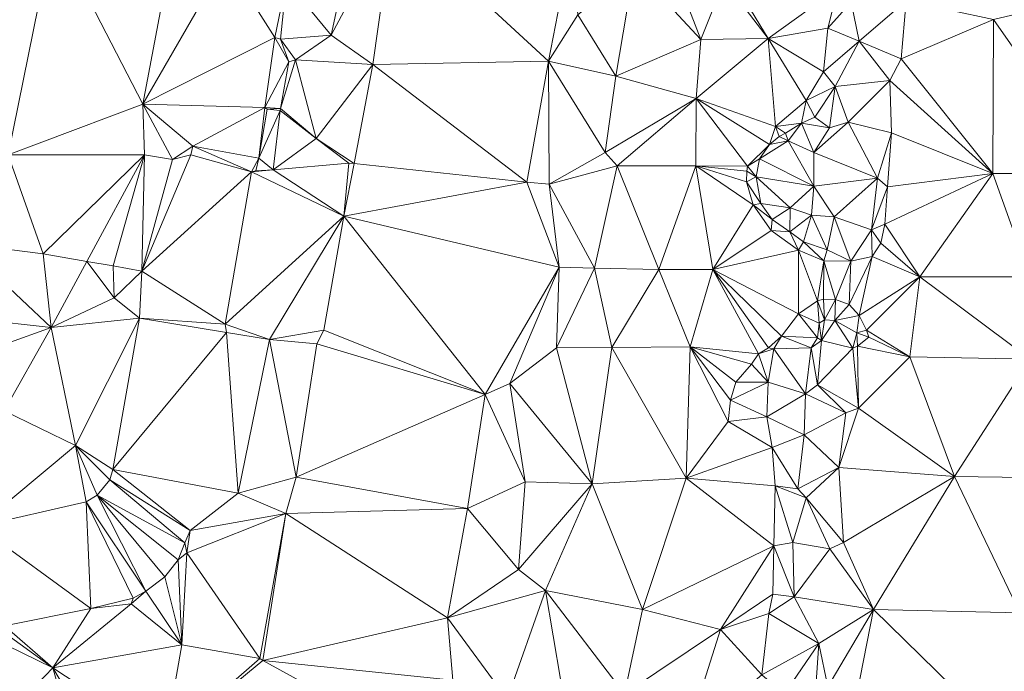
# Model space of a CAD drawing. Units: metres. Extents: x 298935 to 301869, y 5036537 to 5040011.
# Drawn here: x 300615 to 300764, y 5039237 to 5039336 of the extents above; entities that cross this region are included whole.
import ezdxf

# ---------------------------------------------------------------- set-up
doc = ezdxf.new("R2010")
doc.units = ezdxf.units.M
doc.header["$MEASUREMENT"] = 0
doc.layers.add('DTM', color=7, linetype='Continuous', lineweight=0)

msp = doc.modelspace()

# ---------------------------------------------------------------- linework, layer by layer
at = {"layer": 'DTM', "color": 7, "linetype": 'Continuous', "lineweight": 0}
for points in [[(300661.986, 5039333.565, 16.049), (300665.682, 5039350.741, 16.121), (300671.434, 5039351.309, 15.961)], [(300661.986, 5039333.565, 16.049), (300671.434, 5039351.309, 15.961), (300668.322, 5039329.101, 14.561)], [(300668.322, 5039329.101, 14.561), (300671.434, 5039351.309, 15.961), (300694.962, 5039329.589, 14.561)], [(300671.434, 5039351.309, 15.961), (300698.522, 5039347.893, 14.561), (300694.962, 5039329.589, 14.561)], [(300619.882, 5039349.373, 15.173), (300638.586, 5039350.389, 15.229), (300633.442, 5039323.093, 15.193)], [(300633.442, 5039323.093, 15.193), (300638.586, 5039350.389, 15.229), (300646.01, 5039344.965, 14.549)], [(300655.242, 5039341.805, 14.617), (300665.682, 5039350.741, 16.121), (300661.986, 5039333.565, 16.049)], [(300606.186, 5039349.397, 15.129), (300619.882, 5039349.373, 15.173), (300612.994, 5039315.413, 15.209)], [(300612.994, 5039315.413, 15.209), (300619.882, 5039349.373, 15.173), (300633.442, 5039323.093, 15.193)], [(300694.962, 5039329.589, 14.561), (300698.522, 5039347.893, 14.561), (300699.402, 5039336.645, 15.933)], [(300633.442, 5039323.093, 15.193), (300646.01, 5039344.965, 14.549), (300653.434, 5039333.189, 14.749)], [(300646.01, 5039344.965, 14.549), (300655.242, 5039341.805, 14.617), (300653.434, 5039333.189, 14.749)], [(300699.402, 5039336.645, 15.933), (300707.946, 5039343.805, 16.025), (300705.194, 5039327.317, 16.089)], [(300705.194, 5039327.317, 16.089), (300707.946, 5039343.805, 16.025), (300718.074, 5039332.917, 17.081)], [(300707.946, 5039343.805, 16.025), (300713.994, 5039343.421, 16.737), (300718.074, 5039332.917, 17.081)], [(300713.994, 5039343.421, 16.737), (300721.602, 5039341.789, 17.181), (300718.074, 5039332.917, 17.081)], [(300721.602, 5039341.789, 17.181), (300722.362, 5039342.805, 17.581), (300728.298, 5039333.037, 17.017)], [(300722.362, 5039342.805, 17.581), (300738.818, 5039340.669, 17.245), (300728.298, 5039333.037, 17.017)], [(300653.434, 5039333.189, 14.749), (300655.242, 5039341.805, 14.617), (300654.33, 5039332.949, 16.033)], [(300654.33, 5039332.949, 16.033), (300655.242, 5039341.805, 14.617), (300661.986, 5039333.565, 16.049)], [(300718.074, 5039332.917, 17.081), (300721.602, 5039341.789, 17.181), (300728.298, 5039333.037, 17.017)], [(300728.298, 5039333.037, 17.017), (300738.818, 5039340.669, 17.245), (300737.33, 5039334.597, 17.073)], [(300737.33, 5039334.597, 17.073), (300738.818, 5039340.669, 17.245), (300740.842, 5039338.549, 17.633)], [(300762.442, 5039335.917, 16.049), (300779.13, 5039339.949, 16.113), (300778.778, 5039312.565, 15.937)], [(300737.33, 5039334.597, 17.073), (300740.842, 5039338.549, 17.633), (300742.098, 5039332.661, 18.497)], [(300740.842, 5039338.549, 17.633), (300749.202, 5039338.757, 17.121), (300742.098, 5039332.661, 18.497)], [(300742.098, 5039332.661, 18.497), (300749.202, 5039338.757, 17.121), (300748.418, 5039329.941, 17.169)], [(300748.418, 5039329.941, 17.169), (300749.202, 5039338.757, 17.121), (300762.442, 5039335.917, 16.049)], [(300694.962, 5039329.589, 14.561), (300699.402, 5039336.645, 15.933), (300705.194, 5039327.317, 16.089)], [(300748.418, 5039329.941, 17.169), (300762.442, 5039335.917, 16.049), (300762.346, 5039312.565, 15.937)], [(300762.346, 5039312.565, 15.937), (300762.442, 5039335.917, 16.049), (300778.778, 5039312.565, 15.937)], [(300633.442, 5039323.093, 15.193), (300653.434, 5039333.189, 14.749), (300651.922, 5039322.589, 14.745)], [(300651.922, 5039322.589, 14.745), (300653.434, 5039333.189, 14.749), (300655.594, 5039329.517, 14.769)], [(300653.434, 5039333.189, 14.749), (300654.33, 5039332.949, 16.033), (300655.594, 5039329.517, 14.769)], [(300654.33, 5039332.949, 16.033), (300661.986, 5039333.565, 16.049), (300656.61, 5039329.813, 16.033)], [(300656.61, 5039329.813, 16.033), (300661.986, 5039333.565, 16.049), (300668.322, 5039329.101, 14.561)], [(300728.298, 5039333.037, 17.017), (300737.33, 5039334.597, 17.073), (300736.674, 5039328.005, 17.121)], [(300736.674, 5039328.005, 17.121), (300737.33, 5039334.597, 17.073), (300742.098, 5039332.661, 18.497)], [(300654.33, 5039332.949, 16.033), (300656.61, 5039329.813, 16.033), (300655.594, 5039329.517, 14.769)], [(300705.194, 5039327.317, 16.089), (300718.074, 5039332.917, 17.081), (300717.338, 5039323.941, 17.009)], [(300717.338, 5039323.941, 17.009), (300718.074, 5039332.917, 17.081), (300728.298, 5039333.037, 17.017)], [(300717.338, 5039323.941, 17.009), (300728.298, 5039333.037, 17.017), (300729.402, 5039319.701, 17.089)], [(300728.298, 5039333.037, 17.017), (300734.042, 5039323.629, 17.133), (300729.402, 5039319.701, 17.089)], [(300728.298, 5039333.037, 17.017), (300736.674, 5039328.005, 17.121), (300734.042, 5039323.629, 17.133)], [(300736.674, 5039328.005, 17.121), (300742.098, 5039332.661, 18.497), (300738.426, 5039325.781, 18.353)], [(300738.426, 5039325.781, 18.353), (300742.098, 5039332.661, 18.497), (300746.73, 5039326.661, 18.365)], [(300742.098, 5039332.661, 18.497), (300748.418, 5039329.941, 17.169), (300746.73, 5039326.661, 18.365)], [(300651.922, 5039322.589, 14.745), (300655.594, 5039329.517, 14.769), (300654.298, 5039322.421, 14.765)], [(300654.298, 5039322.421, 14.765), (300655.594, 5039329.517, 14.769), (300656.61, 5039329.813, 16.033)], [(300654.298, 5039322.421, 14.765), (300656.61, 5039329.813, 16.033), (300659.714, 5039317.869, 16.073)], [(300656.61, 5039329.813, 16.033), (300668.322, 5039329.101, 14.561), (300659.714, 5039317.869, 16.073)], [(300659.714, 5039317.869, 16.073), (300668.322, 5039329.101, 14.561), (300665.506, 5039314.077, 14.561)], [(300665.506, 5039314.077, 14.561), (300668.322, 5039329.101, 14.561), (300691.658, 5039311.229, 14.561)], [(300668.322, 5039329.101, 14.561), (300694.962, 5039329.589, 14.561), (300691.658, 5039311.229, 14.561)], [(300691.658, 5039311.229, 14.561), (300694.962, 5039329.589, 14.561), (300695.066, 5039310.941, 15.941)], [(300694.962, 5039329.589, 14.561), (300705.194, 5039327.317, 16.089), (300703.546, 5039315.765, 15.929)], [(300694.962, 5039329.589, 14.561), (300703.546, 5039315.765, 15.929), (300695.066, 5039310.941, 15.941)], [(300746.73, 5039326.661, 18.365), (300748.418, 5039329.941, 17.169), (300762.346, 5039312.565, 15.937)], [(300703.546, 5039315.765, 15.929), (300705.194, 5039327.317, 16.089), (300717.338, 5039323.941, 17.009)], [(300734.042, 5039323.629, 17.133), (300736.674, 5039328.005, 17.121), (300738.426, 5039325.781, 18.353)], [(300734.042, 5039323.629, 17.133), (300738.426, 5039325.781, 18.353), (300735.362, 5039321.125, 18.309)], [(300735.362, 5039321.125, 18.309), (300738.426, 5039325.781, 18.353), (300737.554, 5039319.501, 18.713)], [(300737.554, 5039319.501, 18.713), (300738.426, 5039325.781, 18.353), (300740.394, 5039320.341, 19.093)], [(300738.426, 5039325.781, 18.353), (300746.73, 5039326.661, 18.365), (300740.394, 5039320.341, 19.093)], [(300740.394, 5039320.341, 19.093), (300746.73, 5039326.661, 18.365), (300746.986, 5039318.733, 17.085)], [(300746.73, 5039326.661, 18.365), (300762.346, 5039312.565, 15.937), (300746.986, 5039318.733, 17.085)], [(300612.994, 5039315.413, 15.209), (300633.442, 5039323.093, 15.193), (300633.706, 5039315.413, 14.997)], [(300633.442, 5039323.093, 15.193), (300651.922, 5039322.589, 14.745), (300641.002, 5039316.709, 14.493)], [(300633.442, 5039323.093, 15.193), (300641.002, 5039316.709, 14.493), (300637.918, 5039314.683, 14.504)], [(300633.442, 5039323.093, 15.193), (300637.918, 5039314.683, 14.504), (300633.706, 5039315.413, 14.997)], [(300703.546, 5039315.765, 15.929), (300717.338, 5039323.941, 17.009), (300705.386, 5039313.741, 16.189)], [(300705.386, 5039313.741, 16.189), (300717.338, 5039323.941, 17.009), (300717.306, 5039313.741, 16.805)], [(300717.306, 5039313.741, 16.805), (300717.338, 5039323.941, 17.009), (300725.146, 5039313.693, 16.945)], [(300717.338, 5039323.941, 17.009), (300729.402, 5039319.701, 17.089), (300728.45, 5039316.941, 18.529)], [(300717.338, 5039323.941, 17.009), (300728.45, 5039316.941, 18.529), (300725.146, 5039313.693, 16.945)], [(300729.402, 5039319.701, 17.089), (300734.042, 5039323.629, 17.133), (300733.338, 5039320.189, 18.745)], [(300733.338, 5039320.189, 18.745), (300734.042, 5039323.629, 17.133), (300735.362, 5039321.125, 18.309)], [(300641.002, 5039316.709, 14.493), (300651.922, 5039322.589, 14.745), (300651.018, 5039314.885, 15.881)], [(300651.018, 5039314.885, 15.881), (300651.922, 5039322.589, 14.745), (300652.282, 5039322.333, 14.897)], [(300651.018, 5039314.885, 15.881), (300652.282, 5039322.333, 14.897), (300654.274, 5039322.109, 14.873)], [(300651.018, 5039314.885, 15.881), (300654.274, 5039322.109, 14.873), (300653.21, 5039313.141, 16.121)], [(300651.922, 5039322.589, 14.745), (300654.298, 5039322.421, 14.765), (300652.282, 5039322.333, 14.897)], [(300652.282, 5039322.333, 14.897), (300654.298, 5039322.421, 14.765), (300654.274, 5039322.109, 14.873)], [(300653.21, 5039313.141, 16.121), (300654.274, 5039322.109, 14.873), (300659.714, 5039317.869, 16.073)], [(300654.274, 5039322.109, 14.873), (300654.298, 5039322.421, 14.765), (300659.714, 5039317.869, 16.073)], [(300729.402, 5039319.701, 17.089), (300733.338, 5039320.189, 18.745), (300730.922, 5039318.677, 18.785)], [(300730.922, 5039318.677, 18.785), (300733.338, 5039320.189, 18.745), (300731.306, 5039317.509, 19.501)], [(300731.306, 5039317.509, 19.501), (300733.338, 5039320.189, 18.745), (300735.194, 5039315.749, 19.793)], [(300733.338, 5039320.189, 18.745), (300735.362, 5039321.125, 18.309), (300737.554, 5039319.501, 18.713)], [(300733.338, 5039320.189, 18.745), (300737.554, 5039319.501, 18.713), (300735.194, 5039315.749, 19.793)], [(300735.194, 5039315.749, 19.793), (300740.394, 5039320.341, 19.093), (300744.866, 5039311.861, 19.293)], [(300735.194, 5039315.749, 19.793), (300737.554, 5039319.501, 18.713), (300740.394, 5039320.341, 19.093)], [(300740.394, 5039320.341, 19.093), (300746.986, 5039318.733, 17.085), (300744.866, 5039311.861, 19.293)], [(300728.45, 5039316.941, 18.529), (300729.402, 5039319.701, 17.089), (300729.962, 5039318.165, 18.673)], [(300729.402, 5039319.701, 17.089), (300730.922, 5039318.677, 18.785), (300729.962, 5039318.165, 18.673)], [(300729.962, 5039318.165, 18.673), (300730.922, 5039318.677, 18.785), (300731.306, 5039317.509, 19.501)], [(300744.866, 5039311.861, 19.293), (300746.986, 5039318.733, 17.085), (300746.362, 5039310.533, 16.917)], [(300746.362, 5039310.533, 16.917), (300746.986, 5039318.733, 17.085), (300762.346, 5039312.565, 15.937)], [(300653.21, 5039313.141, 16.121), (300659.714, 5039317.869, 16.073), (300664.674, 5039314.117, 16.005)], [(300659.714, 5039317.869, 16.073), (300665.506, 5039314.077, 14.561), (300664.674, 5039314.117, 16.005)], [(300725.146, 5039313.693, 16.945), (300728.45, 5039316.941, 18.529), (300726.978, 5039314.773, 18.221)], [(300726.978, 5039314.773, 18.221), (300728.45, 5039316.941, 18.529), (300731.306, 5039317.509, 19.501)], [(300726.978, 5039314.773, 18.221), (300731.306, 5039317.509, 19.501), (300735.218, 5039310.653, 19.933)], [(300728.45, 5039316.941, 18.529), (300729.962, 5039318.165, 18.673), (300731.306, 5039317.509, 19.501)], [(300731.306, 5039317.509, 19.501), (300735.194, 5039315.749, 19.793), (300735.218, 5039310.653, 19.933)], [(300605.982, 5039301.915, 15.24), (300612.994, 5039315.413, 15.209), (300618.334, 5039300.347, 15.048)], [(300612.994, 5039315.413, 15.209), (300633.706, 5039315.413, 14.997), (300618.334, 5039300.347, 15.048)], [(300618.334, 5039300.347, 15.048), (300633.706, 5039315.413, 14.997), (300624.958, 5039299.195, 15.064)], [(300624.958, 5039299.195, 15.064), (300633.706, 5039315.413, 14.997), (300628.926, 5039298.523, 15.112)], [(300628.926, 5039298.523, 15.112), (300633.706, 5039315.413, 14.997), (300633.278, 5039297.723, 14.696)], [(300633.278, 5039297.723, 14.696), (300633.706, 5039315.413, 14.997), (300637.918, 5039314.683, 14.504)], [(300633.278, 5039297.723, 14.696), (300637.918, 5039314.683, 14.504), (300640.698, 5039315.413, 14.429)], [(300633.278, 5039297.723, 14.696), (300640.698, 5039315.413, 14.429), (300649.914, 5039312.829, 14.745)], [(300637.918, 5039314.683, 14.504), (300641.002, 5039316.709, 14.493), (300640.698, 5039315.413, 14.429)], [(300640.698, 5039315.413, 14.429), (300641.002, 5039316.709, 14.493), (300649.914, 5039312.829, 14.745)], [(300641.002, 5039316.709, 14.493), (300651.018, 5039314.885, 15.881), (300649.914, 5039312.829, 14.745)], [(300695.066, 5039310.941, 15.941), (300703.546, 5039315.765, 15.929), (300705.386, 5039313.741, 16.189)], [(300735.194, 5039315.749, 19.793), (300744.866, 5039311.861, 19.293), (300735.218, 5039310.653, 19.933)], [(300649.914, 5039312.829, 14.745), (300651.018, 5039314.885, 15.881), (300650.586, 5039312.973, 15.861)], [(300650.586, 5039312.973, 15.861), (300651.018, 5039314.885, 15.881), (300653.21, 5039313.141, 16.121)], [(300653.21, 5039313.141, 16.121), (300664.674, 5039314.117, 16.005), (300663.902, 5039306.075, 14.561)], [(300663.902, 5039306.075, 14.561), (300664.674, 5039314.117, 16.005), (300665.506, 5039314.077, 14.561)], [(300663.902, 5039306.075, 14.561), (300665.506, 5039314.077, 14.561), (300691.658, 5039311.229, 14.561)], [(300725.146, 5039313.693, 16.945), (300726.978, 5039314.773, 18.221), (300726.434, 5039312.053, 18.133)], [(300726.434, 5039312.053, 18.133), (300726.978, 5039314.773, 18.221), (300735.218, 5039310.653, 19.933)], [(300633.278, 5039297.723, 14.696), (300649.914, 5039312.829, 14.745), (300645.95, 5039289.691, 14.584)], [(300645.95, 5039289.691, 14.584), (300649.914, 5039312.829, 14.745), (300663.902, 5039306.075, 14.561)], [(300649.914, 5039312.829, 14.745), (300650.586, 5039312.973, 15.861), (300653.21, 5039313.141, 16.121)], [(300649.914, 5039312.829, 14.745), (300653.21, 5039313.141, 16.121), (300663.902, 5039306.075, 14.561)], [(300695.066, 5039310.941, 15.941), (300705.386, 5039313.741, 16.189), (300701.95, 5039298.171, 16.68)], [(300701.95, 5039298.171, 16.68), (300705.386, 5039313.741, 16.189), (300711.678, 5039297.979, 16.888)], [(300705.386, 5039313.741, 16.189), (300717.306, 5039313.741, 16.805), (300711.678, 5039297.979, 16.888)], [(300711.678, 5039297.979, 16.888), (300717.306, 5039313.741, 16.805), (300719.87, 5039298.011, 16.6)], [(300717.306, 5039313.741, 16.805), (300725.146, 5039313.693, 16.945), (300725.026, 5039312.941, 16.537)], [(300717.306, 5039313.741, 16.805), (300725.026, 5039312.941, 16.537), (300724.986, 5039311.309, 16.537)], [(300717.306, 5039313.741, 16.805), (300724.986, 5039311.309, 16.537), (300726.01, 5039307.805, 16.537)], [(300717.306, 5039313.741, 16.805), (300726.01, 5039307.805, 16.537), (300719.87, 5039298.011, 16.6)], [(300724.986, 5039311.309, 16.537), (300725.026, 5039312.941, 16.537), (300726.434, 5039312.053, 18.133)], [(300725.026, 5039312.941, 16.537), (300725.146, 5039313.693, 16.945), (300726.434, 5039312.053, 18.133)], [(300745.978, 5039304.869, 16.821), (300746.362, 5039310.533, 16.917), (300762.346, 5039312.565, 15.937)], [(300745.978, 5039304.869, 16.821), (300762.346, 5039312.565, 15.937), (300751.262, 5039296.859, 16.136)], [(300751.262, 5039296.859, 16.136), (300762.346, 5039312.565, 15.937), (300767.934, 5039296.859, 15.592)], [(300762.346, 5039312.565, 15.937), (300778.778, 5039312.565, 15.937), (300767.934, 5039296.859, 15.592)], [(300663.902, 5039306.075, 14.561), (300691.658, 5039311.229, 14.561), (300696.574, 5039298.363, 15.784)], [(300691.658, 5039311.229, 14.561), (300695.066, 5039310.941, 15.941), (300696.574, 5039298.363, 15.784)], [(300695.066, 5039310.941, 15.941), (300701.95, 5039298.171, 16.68), (300696.574, 5039298.363, 15.784)], [(300724.986, 5039311.309, 16.537), (300726.434, 5039312.053, 18.133), (300727.146, 5039308.021, 18.141)], [(300724.986, 5039311.309, 16.537), (300727.146, 5039308.021, 18.141), (300726.01, 5039307.805, 16.537)], [(300726.434, 5039312.053, 18.133), (300735.218, 5039310.653, 19.933), (300731.626, 5039307.333, 19.609)], [(300726.434, 5039312.053, 18.133), (300731.626, 5039307.333, 19.609), (300727.146, 5039308.021, 18.141)], [(300735.218, 5039310.653, 19.933), (300744.866, 5039311.861, 19.293), (300738.29, 5039306.005, 19.869)], [(300738.29, 5039306.005, 19.869), (300744.866, 5039311.861, 19.293), (300743.962, 5039304.013, 19.453)], [(300743.962, 5039304.013, 19.453), (300744.866, 5039311.861, 19.293), (300746.362, 5039310.533, 16.917)], [(300731.626, 5039307.333, 19.609), (300735.218, 5039310.653, 19.933), (300734.842, 5039306.261, 19.433)], [(300734.842, 5039306.261, 19.433), (300735.218, 5039310.653, 19.933), (300738.29, 5039306.005, 19.869)], [(300743.962, 5039304.013, 19.453), (300746.362, 5039310.533, 16.917), (300745.978, 5039304.869, 16.821)], [(300719.87, 5039298.011, 16.6), (300726.01, 5039307.805, 16.537), (300728.73, 5039303.909, 16.537)], [(300726.01, 5039307.805, 16.537), (300727.146, 5039308.021, 18.141), (300728.898, 5039305.581, 18.261)], [(300726.01, 5039307.805, 16.537), (300728.898, 5039305.581, 18.261), (300728.73, 5039303.909, 16.537)], [(300727.146, 5039308.021, 18.141), (300731.626, 5039307.333, 19.609), (300728.898, 5039305.581, 18.261)], [(300728.898, 5039305.581, 18.261), (300731.626, 5039307.333, 19.609), (300731.562, 5039303.701, 18.401)], [(300731.562, 5039303.701, 18.401), (300731.626, 5039307.333, 19.609), (300734.842, 5039306.261, 19.433)], [(300645.95, 5039289.691, 14.584), (300663.902, 5039306.075, 14.561), (300652.643, 5039287.353, 15.285)], [(300652.643, 5039287.353, 15.285), (300663.902, 5039306.075, 14.561), (300660.894, 5039288.795, 14.561)], [(300660.894, 5039288.795, 14.561), (300663.902, 5039306.075, 14.561), (300685.374, 5039279.035, 14.561)], [(300663.902, 5039306.075, 14.561), (300696.574, 5039298.363, 15.784), (300685.374, 5039279.035, 14.561)], [(300728.73, 5039303.909, 16.537), (300728.898, 5039305.581, 18.261), (300731.562, 5039303.701, 18.401)], [(300731.562, 5039303.701, 18.401), (300734.842, 5039306.261, 19.433), (300733.65, 5039302.181, 18.673)], [(300733.65, 5039302.181, 18.673), (300734.842, 5039306.261, 19.433), (300737.226, 5039300.981, 18.829)], [(300734.842, 5039306.261, 19.433), (300738.29, 5039306.005, 19.869), (300737.226, 5039300.981, 18.829)], [(300737.226, 5039300.981, 18.829), (300738.29, 5039306.005, 19.869), (300740.81, 5039299.253, 16.545)], [(300738.29, 5039306.005, 19.869), (300743.962, 5039304.013, 19.453), (300740.81, 5039299.253, 16.545)], [(300743.962, 5039304.013, 19.453), (300745.978, 5039304.869, 16.821), (300745.346, 5039301.989, 16.609)], [(300745.346, 5039301.989, 16.609), (300745.978, 5039304.869, 16.821), (300751.262, 5039296.859, 16.136)], [(300719.87, 5039298.011, 16.6), (300728.73, 5039303.909, 16.537), (300732.89, 5039300.901, 16.541)], [(300728.73, 5039303.909, 16.537), (300731.562, 5039303.701, 18.401), (300732.89, 5039300.901, 16.541)], [(300731.562, 5039303.701, 18.401), (300733.65, 5039302.181, 18.673), (300732.89, 5039300.901, 16.541)], [(300740.81, 5039299.253, 16.545), (300743.962, 5039304.013, 19.453), (300744.042, 5039299.989, 16.545)], [(300743.962, 5039304.013, 19.453), (300745.346, 5039301.989, 16.609), (300744.042, 5039299.989, 16.545)], [(300597.73, 5039291.606, 15.092), (300605.982, 5039301.915, 15.24), (300619.523, 5039289.209, 15.045)], [(300605.982, 5039301.915, 15.24), (300618.334, 5039300.347, 15.048), (300619.523, 5039289.209, 15.045)], [(300732.89, 5039300.901, 16.541), (300733.65, 5039302.181, 18.673), (300736.73, 5039299.325, 16.541)], [(300733.65, 5039302.181, 18.673), (300737.226, 5039300.981, 18.829), (300736.73, 5039299.325, 16.541)], [(300744.042, 5039299.989, 16.545), (300745.346, 5039301.989, 16.609), (300751.262, 5039296.859, 16.136)], [(300618.334, 5039300.347, 15.048), (300624.958, 5039299.195, 15.064), (300619.523, 5039289.209, 15.045)], [(300719.87, 5039298.011, 16.6), (300732.89, 5039300.901, 16.541), (300732.862, 5039291.259, 16.84)], [(300732.862, 5039291.259, 16.84), (300732.89, 5039300.901, 16.541), (300735.742, 5039293.243, 16.856)], [(300732.89, 5039300.901, 16.541), (300736.73, 5039299.325, 16.541), (300735.742, 5039293.243, 16.856)], [(300736.73, 5039299.325, 16.541), (300737.226, 5039300.981, 18.829), (300740.81, 5039299.253, 16.545)], [(300619.523, 5039289.209, 15.045), (300624.958, 5039299.195, 15.064), (300629.086, 5039293.691, 15.08)], [(300624.958, 5039299.195, 15.064), (300628.926, 5039298.523, 15.112), (300629.086, 5039293.691, 15.08)], [(300735.742, 5039293.243, 16.856), (300736.73, 5039299.325, 16.541), (300736.674, 5039293.494, 16.388)], [(300736.674, 5039293.494, 16.388), (300736.73, 5039299.325, 16.541), (300738.466, 5039293.462, 16.404)], [(300736.73, 5039299.325, 16.541), (300740.81, 5039299.253, 16.545), (300738.466, 5039293.462, 16.404)], [(300738.466, 5039293.462, 16.404), (300740.81, 5039299.253, 16.545), (300740.546, 5039292.662, 16.324)], [(300740.546, 5039292.662, 16.324), (300744.042, 5039299.989, 16.545), (300742.082, 5039291.03, 16.324)], [(300740.546, 5039292.662, 16.324), (300740.81, 5039299.253, 16.545), (300744.042, 5039299.989, 16.545)], [(300742.082, 5039291.03, 16.324), (300744.042, 5039299.989, 16.545), (300751.262, 5039296.859, 16.136)], [(300628.926, 5039298.523, 15.112), (300633.278, 5039297.723, 14.696), (300629.086, 5039293.691, 15.08)], [(300629.086, 5039293.691, 15.08), (300633.278, 5039297.723, 14.696), (300632.958, 5039290.587, 14.648)], [(300632.958, 5039290.587, 14.648), (300633.278, 5039297.723, 14.696), (300645.95, 5039289.691, 14.584)], [(300685.374, 5039279.035, 14.561), (300696.574, 5039298.363, 15.784), (300689.118, 5039280.699, 16.04)], [(300689.118, 5039280.699, 16.04), (300696.574, 5039298.363, 15.784), (300696.19, 5039286.107, 16.184)], [(300696.19, 5039286.107, 16.184), (300696.574, 5039298.363, 15.784), (300701.95, 5039298.171, 16.68)], [(300696.19, 5039286.107, 16.184), (300701.95, 5039298.171, 16.68), (300704.542, 5039286.171, 17.048)], [(300701.95, 5039298.171, 16.68), (300711.678, 5039297.979, 16.888), (300704.542, 5039286.171, 17.048)], [(300704.542, 5039286.171, 17.048), (300711.678, 5039297.979, 16.888), (300716.446, 5039286.267, 17.048)], [(300711.678, 5039297.979, 16.888), (300719.87, 5039298.011, 16.6), (300716.446, 5039286.267, 17.048)], [(300716.446, 5039286.267, 17.048), (300719.87, 5039298.011, 16.6), (300726.782, 5039285.179, 16.712)], [(300719.87, 5039298.011, 16.6), (300732.862, 5039291.259, 16.84), (300730.27, 5039287.867, 16.712)], [(300719.87, 5039298.011, 16.6), (300730.27, 5039287.867, 16.712), (300728.318, 5039286.107, 16.664)], [(300719.87, 5039298.011, 16.6), (300728.318, 5039286.107, 16.664), (300726.782, 5039285.179, 16.712)], [(300742.082, 5039291.03, 16.324), (300751.262, 5039296.859, 16.136), (300743.17, 5039288.758, 16.324)], [(300743.17, 5039288.758, 16.324), (300751.262, 5039296.859, 16.136), (300749.758, 5039284.731, 15.8)], [(300749.758, 5039284.731, 15.8), (300751.262, 5039296.859, 16.136), (300768.03, 5039284.379, 15.496)], [(300751.262, 5039296.859, 16.136), (300767.934, 5039296.859, 15.592), (300768.03, 5039284.379, 15.496)], [(300619.523, 5039289.209, 15.045), (300629.086, 5039293.691, 15.08), (300632.958, 5039290.587, 14.648)], [(300732.862, 5039291.259, 16.84), (300735.742, 5039293.243, 16.856), (300736.002, 5039289.846, 18.948)], [(300735.742, 5039293.243, 16.856), (300736.674, 5039293.494, 16.388), (300736.802, 5039290.358, 18.948)], [(300735.742, 5039293.243, 16.856), (300736.802, 5039290.358, 18.948), (300736.002, 5039289.846, 18.948)], [(300736.674, 5039293.494, 16.388), (300738.466, 5039293.462, 16.404), (300736.802, 5039290.358, 18.948)], [(300736.802, 5039290.358, 18.948), (300738.466, 5039293.462, 16.404), (300738.37, 5039290.262, 18.948)], [(300738.37, 5039290.262, 18.948), (300738.466, 5039293.462, 16.404), (300740.546, 5039292.662, 16.324)], [(300597.73, 5039291.606, 15.092), (300619.523, 5039289.209, 15.045), (300599.33, 5039281.878, 22.692)], [(300738.37, 5039290.262, 18.948), (300740.546, 5039292.662, 16.324), (300742.082, 5039291.03, 16.324)], [(300619.523, 5039289.209, 15.045), (300632.958, 5039290.587, 14.648), (300623.23, 5039271.291, 15.064)], [(300623.23, 5039271.291, 15.064), (300632.958, 5039290.587, 14.648), (300628.894, 5039267.611, 14.68)], [(300628.894, 5039267.611, 14.68), (300632.958, 5039290.587, 14.648), (300646.11, 5039288.411, 15.64)], [(300632.958, 5039290.587, 14.648), (300645.95, 5039289.691, 14.584), (300646.11, 5039288.411, 15.64)], [(300730.27, 5039287.867, 16.712), (300732.862, 5039291.259, 16.84), (300735.746, 5039287.638, 18.948)], [(300732.862, 5039291.259, 16.84), (300736.002, 5039289.846, 18.948), (300735.746, 5039287.638, 18.948)], [(300736.002, 5039289.846, 18.948), (300736.802, 5039290.358, 18.948), (300736.386, 5039287.222, 19.172)], [(300736.386, 5039287.222, 19.172), (300736.802, 5039290.358, 18.948), (300738.37, 5039290.262, 18.948)], [(300736.386, 5039287.222, 19.172), (300738.37, 5039290.262, 18.948), (300741.09, 5039286.038, 18.932)], [(300738.37, 5039290.262, 18.948), (300742.082, 5039291.03, 16.324), (300741.698, 5039288.374, 18.964)], [(300738.37, 5039290.262, 18.948), (300741.698, 5039288.374, 18.964), (300741.09, 5039286.038, 18.932)], [(300741.698, 5039288.374, 18.964), (300742.082, 5039291.03, 16.324), (300743.17, 5039288.758, 16.324)], [(300599.33, 5039281.878, 22.692), (300619.523, 5039289.209, 15.045), (300612.414, 5039276.539, 15.288)], [(300612.414, 5039276.539, 15.288), (300619.523, 5039289.209, 15.045), (300623.23, 5039271.291, 15.064)], [(300628.894, 5039267.611, 14.68), (300646.11, 5039288.411, 15.64), (300647.907, 5039264.057, 15.349)], [(300645.95, 5039289.691, 14.584), (300652.643, 5039287.353, 15.285), (300646.11, 5039288.411, 15.64)], [(300646.11, 5039288.411, 15.64), (300652.643, 5039287.353, 15.285), (300647.907, 5039264.057, 15.349)], [(300652.643, 5039287.353, 15.285), (300660.894, 5039288.795, 14.561), (300659.838, 5039286.715, 15.656)], [(300659.838, 5039286.715, 15.656), (300660.894, 5039288.795, 14.561), (300685.374, 5039279.035, 14.561)], [(300735.746, 5039287.638, 18.948), (300736.002, 5039289.846, 18.948), (300736.386, 5039287.222, 19.172)], [(300741.698, 5039288.374, 18.964), (300743.17, 5039288.758, 16.324), (300743.518, 5039287.739, 16.52)], [(300743.17, 5039288.758, 16.324), (300749.758, 5039284.731, 15.8), (300743.518, 5039287.739, 16.52)], [(300647.907, 5039264.057, 15.349), (300652.643, 5039287.353, 15.285), (300656.702, 5039266.459, 14.561)], [(300652.643, 5039287.353, 15.285), (300659.838, 5039286.715, 15.656), (300656.702, 5039266.459, 14.561)], [(300728.318, 5039286.107, 16.664), (300730.27, 5039287.867, 16.712), (300729.15, 5039285.947, 17.016)], [(300729.15, 5039285.947, 17.016), (300730.27, 5039287.867, 16.712), (300734.786, 5039286.102, 19.204)], [(300730.27, 5039287.867, 16.712), (300735.746, 5039287.638, 18.948), (300734.786, 5039286.102, 19.204)], [(300734.786, 5039286.102, 19.204), (300735.746, 5039287.638, 18.948), (300736.386, 5039287.222, 19.172)], [(300734.786, 5039286.102, 19.204), (300736.386, 5039287.222, 19.172), (300735.778, 5039280.502, 18.964)], [(300735.778, 5039280.502, 18.964), (300736.386, 5039287.222, 19.172), (300741.09, 5039286.038, 18.932)], [(300741.09, 5039286.038, 18.932), (300741.698, 5039288.374, 18.964), (300741.826, 5039286.358, 19.028)], [(300741.698, 5039288.374, 18.964), (300743.518, 5039287.739, 16.52), (300741.826, 5039286.358, 19.028)], [(300741.826, 5039286.358, 19.028), (300743.518, 5039287.739, 16.52), (300749.758, 5039284.731, 15.8)], [(300656.702, 5039266.459, 14.561), (300659.838, 5039286.715, 15.656), (300685.374, 5039279.035, 14.561)], [(300689.118, 5039280.699, 16.04), (300696.19, 5039286.107, 16.184), (300701.598, 5039265.467, 17.64)], [(300696.19, 5039286.107, 16.184), (300704.542, 5039286.171, 17.048), (300701.598, 5039265.467, 17.64)], [(300701.598, 5039265.467, 17.64), (300704.542, 5039286.171, 17.048), (300715.838, 5039266.299, 17.8)], [(300704.542, 5039286.171, 17.048), (300716.446, 5039286.267, 17.048), (300715.838, 5039266.299, 17.8)], [(300715.838, 5039266.299, 17.8), (300716.446, 5039286.267, 17.048), (300722.206, 5039274.939, 17.208)], [(300716.446, 5039286.267, 17.048), (300726.782, 5039285.179, 16.712), (300725.758, 5039283.643, 16.856)], [(300716.446, 5039286.267, 17.048), (300725.758, 5039283.643, 16.856), (300723.39, 5039280.891, 16.936)], [(300716.446, 5039286.267, 17.048), (300723.39, 5039280.891, 16.936), (300722.558, 5039278.139, 17.064)], [(300716.446, 5039286.267, 17.048), (300722.558, 5039278.139, 17.064), (300722.206, 5039274.939, 17.208)], [(300726.782, 5039285.179, 16.712), (300728.318, 5039286.107, 16.664), (300729.15, 5039285.947, 17.016)], [(300726.782, 5039285.179, 16.712), (300729.15, 5039285.947, 17.016), (300728.286, 5039280.891, 17.16)], [(300728.286, 5039280.891, 17.16), (300729.15, 5039285.947, 17.016), (300733.954, 5039279.126, 19.396)], [(300729.15, 5039285.947, 17.016), (300734.786, 5039286.102, 19.204), (300733.954, 5039279.126, 19.396)], [(300733.954, 5039279.126, 19.396), (300734.786, 5039286.102, 19.204), (300735.778, 5039280.502, 18.964)], [(300735.778, 5039280.502, 18.964), (300741.09, 5039286.038, 18.932), (300741.95, 5039276.955, 16.584)], [(300741.09, 5039286.038, 18.932), (300741.826, 5039286.358, 19.028), (300741.95, 5039276.955, 16.584)], [(300741.826, 5039286.358, 19.028), (300749.758, 5039284.731, 15.8), (300741.95, 5039276.955, 16.584)], [(300725.758, 5039283.643, 16.856), (300726.782, 5039285.179, 16.712), (300728.286, 5039280.891, 17.16)], [(300741.95, 5039276.955, 16.584), (300749.758, 5039284.731, 15.8), (300756.542, 5039266.555, 15.64)], [(300749.758, 5039284.731, 15.8), (300768.03, 5039284.379, 15.496), (300756.542, 5039266.555, 15.64)], [(300756.542, 5039266.555, 15.64), (300768.03, 5039284.379, 15.496), (300778.174, 5039266.267, 15.144)], [(300723.39, 5039280.891, 16.936), (300725.758, 5039283.643, 16.856), (300728.286, 5039280.891, 17.16)], [(300685.374, 5039279.035, 14.561), (300689.118, 5039280.699, 16.04), (300691.422, 5039265.787, 17.432)], [(300689.118, 5039280.699, 16.04), (300701.598, 5039265.467, 17.64), (300691.422, 5039265.787, 17.432)], [(300722.558, 5039278.139, 17.064), (300723.39, 5039280.891, 16.936), (300728.286, 5039280.891, 17.16)], [(300722.558, 5039278.139, 17.064), (300728.286, 5039280.891, 17.16), (300728.094, 5039275.611, 17.272)], [(300728.094, 5039275.611, 17.272), (300728.286, 5039280.891, 17.16), (300733.954, 5039279.126, 19.396)], [(300733.954, 5039279.126, 19.396), (300735.778, 5039280.502, 18.964), (300740.066, 5039276.214, 18.756)], [(300735.778, 5039280.502, 18.964), (300741.95, 5039276.955, 16.584), (300740.066, 5039276.214, 18.756)], [(300656.702, 5039266.459, 14.561), (300685.374, 5039279.035, 14.561), (300682.686, 5039261.691, 14.561)], [(300682.686, 5039261.691, 14.561), (300685.374, 5039279.035, 14.561), (300691.422, 5039265.787, 17.432)], [(300722.206, 5039274.939, 17.208), (300722.558, 5039278.139, 17.064), (300728.094, 5039275.611, 17.272)], [(300728.094, 5039275.611, 17.272), (300733.954, 5039279.126, 19.396), (300733.73, 5039272.886, 18.868)], [(300733.73, 5039272.886, 18.868), (300733.954, 5039279.126, 19.396), (300740.066, 5039276.214, 18.756)], [(300608.446, 5039259.003, 14.952), (300612.414, 5039276.539, 15.288), (300623.23, 5039271.291, 15.064)], [(300739.01, 5039267.958, 17.892), (300740.066, 5039276.214, 18.756), (300741.95, 5039276.955, 16.584)], [(300739.01, 5039267.958, 17.892), (300741.95, 5039276.955, 16.584), (300756.542, 5039266.555, 15.64)], [(300722.206, 5039274.939, 17.208), (300728.094, 5039275.611, 17.272), (300728.862, 5039270.971, 17.416)], [(300728.094, 5039275.611, 17.272), (300733.73, 5039272.886, 18.868), (300728.862, 5039270.971, 17.416)], [(300733.73, 5039272.886, 18.868), (300740.066, 5039276.214, 18.756), (300739.01, 5039267.958, 17.892)], [(300715.838, 5039266.299, 17.8), (300722.206, 5039274.939, 17.208), (300728.862, 5039270.971, 17.416)], [(300728.862, 5039270.971, 17.416), (300733.73, 5039272.886, 18.868), (300732.77, 5039264.726, 18.244)], [(300732.77, 5039264.726, 18.244), (300733.73, 5039272.886, 18.868), (300739.01, 5039267.958, 17.892)], [(300608.446, 5039259.003, 14.952), (300623.23, 5039271.291, 15.064), (300624.862, 5039262.715, 14.712)], [(300623.23, 5039271.291, 15.064), (300628.894, 5039267.611, 14.68), (300628.446, 5039266.075, 14.712)], [(300623.23, 5039271.291, 15.064), (300628.446, 5039266.075, 14.712), (300626.526, 5039263.739, 14.712)], [(300623.23, 5039271.291, 15.064), (300626.526, 5039263.739, 14.712), (300624.862, 5039262.715, 14.712)], [(300715.838, 5039266.299, 17.8), (300728.862, 5039270.971, 17.416), (300729.31, 5039265.179, 17.496)], [(300728.862, 5039270.971, 17.416), (300732.77, 5039264.726, 18.244), (300729.31, 5039265.179, 17.496)], [(300628.446, 5039266.075, 14.712), (300628.894, 5039267.611, 14.68), (300640.606, 5039258.395, 15.464)], [(300628.894, 5039267.611, 14.68), (300647.907, 5039264.057, 15.349), (300640.606, 5039258.395, 15.464)], [(300732.77, 5039264.726, 18.244), (300739.01, 5039267.958, 17.892), (300734.018, 5039263.318, 17.86)], [(300734.018, 5039263.318, 17.86), (300739.01, 5039267.958, 17.892), (300739.71, 5039256.571, 16.424)], [(300739.01, 5039267.958, 17.892), (300756.542, 5039266.555, 15.64), (300739.71, 5039256.571, 16.424)], [(300626.526, 5039263.739, 14.712), (300628.446, 5039266.075, 14.712), (300639.806, 5039256.507, 14.696)], [(300628.446, 5039266.075, 14.712), (300640.606, 5039258.395, 15.464), (300639.806, 5039256.507, 14.696)], [(300647.907, 5039264.057, 15.349), (300656.702, 5039266.459, 14.561), (300655.134, 5039260.955, 15.592)], [(300655.134, 5039260.955, 15.592), (300656.702, 5039266.459, 14.561), (300682.686, 5039261.691, 14.561)], [(300701.598, 5039265.467, 17.64), (300715.838, 5039266.299, 17.8), (300709.214, 5039246.395, 18.52)], [(300709.214, 5039246.395, 18.52), (300715.838, 5039266.299, 17.8), (300729.15, 5039256.027, 17.496)], [(300715.838, 5039266.299, 17.8), (300729.31, 5039265.179, 17.496), (300729.15, 5039256.027, 17.496)], [(300739.71, 5039256.571, 16.424), (300756.542, 5039266.555, 15.64), (300744.222, 5039246.363, 15.896)], [(300744.222, 5039246.363, 15.896), (300756.542, 5039266.555, 15.64), (300766.43, 5039245.883, 15.416)], [(300756.542, 5039266.555, 15.64), (300778.174, 5039266.267, 15.144), (300766.43, 5039245.883, 15.416)], [(300682.686, 5039261.691, 14.561), (300691.422, 5039265.787, 17.432), (300690.43, 5039252.443, 17.688)], [(300690.43, 5039252.443, 17.688), (300691.422, 5039265.787, 17.432), (300701.598, 5039265.467, 17.64)], [(300690.43, 5039252.443, 17.688), (300701.598, 5039265.467, 17.64), (300694.526, 5039249.275, 17.992)], [(300694.526, 5039249.275, 17.992), (300701.598, 5039265.467, 17.64), (300709.214, 5039246.395, 18.52)], [(300729.15, 5039256.027, 17.496), (300729.31, 5039265.179, 17.496), (300732.002, 5039256.566, 17.572)], [(300729.31, 5039265.179, 17.496), (300732.77, 5039264.726, 18.244), (300734.018, 5039263.318, 17.86)], [(300729.31, 5039265.179, 17.496), (300734.018, 5039263.318, 17.86), (300732.002, 5039256.566, 17.572)], [(300624.862, 5039262.715, 14.712), (300626.526, 5039263.739, 14.712), (300633.918, 5039249.147, 14.792)], [(300626.526, 5039263.739, 14.712), (300639.806, 5039256.507, 14.696), (300638.814, 5039253.947, 14.712)], [(300626.526, 5039263.739, 14.712), (300638.814, 5039253.947, 14.712), (300636.798, 5039251.323, 14.744)], [(300626.526, 5039263.739, 14.712), (300636.798, 5039251.323, 14.744), (300633.918, 5039249.147, 14.792)], [(300640.606, 5039258.395, 15.464), (300647.907, 5039264.057, 15.349), (300655.134, 5039260.955, 15.592)], [(300732.002, 5039256.566, 17.572), (300734.018, 5039263.318, 17.86), (300737.634, 5039255.606, 17.476)], [(300734.018, 5039263.318, 17.86), (300739.71, 5039256.571, 16.424), (300737.634, 5039255.606, 17.476)], [(300608.446, 5039259.003, 14.952), (300624.862, 5039262.715, 14.712), (300625.566, 5039246.555, 14.792)], [(300624.862, 5039262.715, 14.712), (300633.918, 5039249.147, 14.792), (300631.966, 5039248.091, 14.792)], [(300624.862, 5039262.715, 14.712), (300631.966, 5039248.091, 14.792), (300625.566, 5039246.555, 14.792)], [(300655.134, 5039260.955, 15.592), (300682.686, 5039261.691, 14.561), (300679.646, 5039245.115, 14.561)], [(300679.646, 5039245.115, 14.561), (300682.686, 5039261.691, 14.561), (300690.43, 5039252.443, 17.688)], [(300640.126, 5039254.971, 14.76), (300640.606, 5039258.395, 15.464), (300655.134, 5039260.955, 15.592)], [(300640.126, 5039254.971, 14.76), (300655.134, 5039260.955, 15.592), (300651.166, 5039238.939, 15.528)], [(300651.166, 5039238.939, 15.528), (300655.134, 5039260.955, 15.592), (300651.646, 5039238.651, 14.561)], [(300651.646, 5039238.651, 14.561), (300655.134, 5039260.955, 15.592), (300679.646, 5039245.115, 14.561)], [(300608.446, 5039259.003, 14.952), (300625.566, 5039246.555, 14.792), (300612.446, 5039243.931, 14.792)], [(300639.806, 5039256.507, 14.696), (300640.606, 5039258.395, 15.464), (300640.126, 5039254.971, 14.76)], [(300638.814, 5039253.947, 14.712), (300639.806, 5039256.507, 14.696), (300640.126, 5039254.971, 14.76)], [(300709.214, 5039246.395, 18.52), (300729.15, 5039256.027, 17.496), (300721.054, 5039243.355, 18.2)], [(300721.054, 5039243.355, 18.2), (300729.15, 5039256.027, 17.496), (300728.958, 5039248.731, 17.848)], [(300728.958, 5039248.731, 17.848), (300729.15, 5039256.027, 17.496), (300732.226, 5039248.31, 17.14)], [(300729.15, 5039256.027, 17.496), (300732.002, 5039256.566, 17.572), (300732.226, 5039248.31, 17.14)], [(300732.002, 5039256.566, 17.572), (300737.634, 5039255.606, 17.476), (300732.226, 5039248.31, 17.14)], [(300732.226, 5039248.31, 17.14), (300737.634, 5039255.606, 17.476), (300744.222, 5039246.363, 15.896)], [(300737.634, 5039255.606, 17.476), (300739.71, 5039256.571, 16.424), (300744.222, 5039246.363, 15.896)], [(300638.814, 5039253.947, 14.712), (300640.126, 5039254.971, 14.76), (300639.331, 5039241.049, 15.237)], [(300639.331, 5039241.049, 15.237), (300640.126, 5039254.971, 14.76), (300651.166, 5039238.939, 15.528)], [(300636.798, 5039251.323, 14.744), (300638.814, 5039253.947, 14.712), (300639.331, 5039241.049, 15.237)], [(300633.918, 5039249.147, 14.792), (300636.798, 5039251.323, 14.744), (300639.331, 5039241.049, 15.237)], [(300679.646, 5039245.115, 14.561), (300690.43, 5039252.443, 17.688), (300694.526, 5039249.275, 17.992)], [(300625.566, 5039246.555, 14.792), (300631.966, 5039248.091, 14.792), (300631.683, 5039247.225, 15.045)], [(300631.683, 5039247.225, 15.045), (300633.918, 5039249.147, 14.792), (300639.331, 5039241.049, 15.237)], [(300631.683, 5039247.225, 15.045), (300631.966, 5039248.091, 14.792), (300633.918, 5039249.147, 14.792)], [(300679.646, 5039245.115, 14.561), (300694.526, 5039249.275, 17.992), (300688.702, 5039232.795, 18.136)], [(300688.702, 5039232.795, 18.136), (300694.526, 5039249.275, 17.992), (300698.014, 5039228.635, 18.68)], [(300694.526, 5039249.275, 17.992), (300709.214, 5039246.395, 18.52), (300706.462, 5039233.563, 19.016)], [(300694.526, 5039249.275, 17.992), (300706.462, 5039233.563, 19.016), (300698.014, 5039228.635, 18.68)], [(300721.054, 5039243.355, 18.2), (300728.958, 5039248.731, 17.848), (300728.35, 5039245.787, 17.976)], [(300728.35, 5039245.787, 17.976), (300728.958, 5039248.731, 17.848), (300732.226, 5039248.31, 17.14)], [(300728.35, 5039245.787, 17.976), (300732.226, 5039248.31, 17.14), (300735.938, 5039241.238, 16.836)], [(300732.226, 5039248.31, 17.14), (300744.222, 5039246.363, 15.896), (300735.938, 5039241.238, 16.836)], [(300619.806, 5039237.531, 15.496), (300625.566, 5039246.555, 14.792), (300631.683, 5039247.225, 15.045)], [(300619.806, 5039237.531, 15.496), (300631.683, 5039247.225, 15.045), (300639.331, 5039241.049, 15.237)], [(300612.446, 5039243.931, 14.792), (300625.566, 5039246.555, 14.792), (300619.806, 5039237.531, 15.496)], [(300651.646, 5039238.651, 14.561), (300679.646, 5039245.115, 14.561), (300680.446, 5039235.675, 15.416)], [(300679.646, 5039245.115, 14.561), (300688.702, 5039232.795, 18.136), (300680.446, 5039235.675, 15.416)], [(300706.462, 5039233.563, 19.016), (300709.214, 5039246.395, 18.52), (300721.054, 5039243.355, 18.2)], [(300721.054, 5039243.355, 18.2), (300728.35, 5039245.787, 17.976), (300727.326, 5039236.475, 17.784)], [(300727.326, 5039236.475, 17.784), (300728.35, 5039245.787, 17.976), (300735.938, 5039241.238, 16.836)], [(300735.938, 5039241.238, 16.836), (300744.222, 5039246.363, 15.896), (300737.342, 5039234.651, 16.232)], [(300737.342, 5039234.651, 16.232), (300744.222, 5039246.363, 15.896), (300740.19, 5039225.755, 15.832)], [(300740.19, 5039225.755, 15.832), (300744.222, 5039246.363, 15.896), (300765.726, 5039225.339, 15.304)], [(300744.222, 5039246.363, 15.896), (300766.43, 5039245.883, 15.416), (300765.726, 5039225.339, 15.304)], [(300611.907, 5039243.225, 15.221), (300612.446, 5039243.931, 14.792), (300619.806, 5039237.531, 15.496)], [(300610.434, 5039242.07, 15.3), (300611.907, 5039243.225, 15.221), (300619.806, 5039237.531, 15.496)], [(300706.462, 5039233.563, 19.016), (300721.054, 5039243.355, 18.2), (300715.806, 5039226.715, 18.456)], [(300715.806, 5039226.715, 18.456), (300721.054, 5039243.355, 18.2), (300727.326, 5039236.475, 17.784)], [(300610.434, 5039242.07, 15.3), (300619.806, 5039237.531, 15.496), (300613.954, 5039231.478, 15.748)], [(300619.806, 5039237.531, 15.496), (300639.331, 5039241.049, 15.237), (300636.766, 5039226.363, 14.561)], [(300636.766, 5039226.363, 14.561), (300639.331, 5039241.049, 15.237), (300651.166, 5039238.939, 15.528)], [(300727.326, 5039236.475, 17.784), (300735.938, 5039241.238, 16.836), (300730.722, 5039233.558, 16.756)], [(300730.722, 5039233.558, 16.756), (300735.938, 5039241.238, 16.836), (300735.522, 5039234.614, 16.292)], [(300735.522, 5039234.614, 16.292), (300735.938, 5039241.238, 16.836), (300737.342, 5039234.651, 16.232)], [(300636.766, 5039226.363, 14.561), (300651.166, 5039238.939, 15.528), (300651.646, 5039238.651, 14.561)], [(300636.766, 5039226.363, 14.561), (300651.646, 5039238.651, 14.561), (300676.19, 5039225.115, 14.561)], [(300651.646, 5039238.651, 14.561), (300680.446, 5039235.675, 15.416), (300676.19, 5039225.115, 14.561)], [(300613.954, 5039231.478, 15.748), (300619.806, 5039237.531, 15.496), (300624.67, 5039220.379, 16.024)], [(300619.806, 5039237.531, 15.496), (300636.766, 5039226.363, 14.561), (300629.598, 5039221.019, 15.608)], [(300619.806, 5039237.531, 15.496), (300629.598, 5039221.019, 15.608), (300624.67, 5039220.379, 16.024)]]:
    msp.add_3dface(points, dxfattribs=at)

doc.saveas('drawing.dxf')
